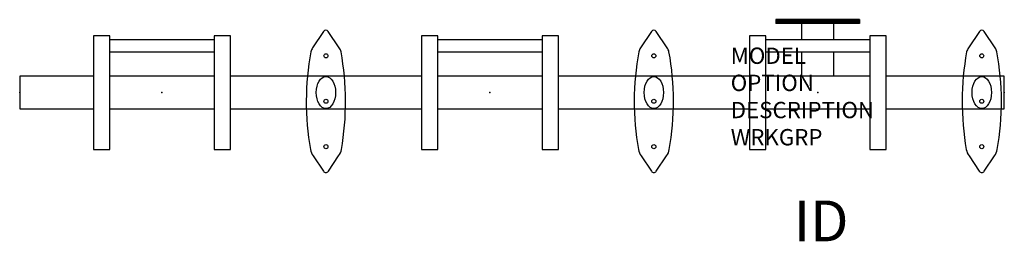
# Model space of a CAD drawing. Extents: x 0 to 60.2, y -9.1 to 4.5.
import ezdxf
from ezdxf.enums import TextEntityAlignment as Align

# ---------------------------------------------------------------- set-up
doc = ezdxf.new("R2010")
doc.units = 0
doc.header["$LTSCALE"] = 24
doc.header["$MEASUREMENT"] = 0
doc.layers.get('Defpoints').update_dxf_attribs({"linetype": 'CONTINUOUS'})
for name, color, linetype in [('1', 7, 'CONTINUOUS'), ('A-FURN-HI5-ARM', 9, 'CONTINUOUS'), ('A-FURN-HI5-BEAM', 9, 'CONTINUOUS'), ('A-FURN-HI5-BEAM-TAG', 7, 'CONTINUOUS'), ('A-FURN-P-STDM-TAG', 7, 'CONTINUOUS'), ('A-FURN-SEAT', 7, 'CONTINUOUS'), ('A-FURN-SEAT-TAGS', 7, 'CONTINUOUS')]:
    doc.layers.add(name, color=color, linetype=linetype)
doc.layers.add('A-FURN-HI5-UPRIGHT', color=9, linetype='CONTINUOUS', transparency=0.85)
doc.styles.get("Standard").update_dxf_attribs({"font": 'simplex.shx'})

# ---------------------------------------------------------------- blocks, each defined once
blk = doc.blocks.new('FSAnchorBKIT3')
at = {"layer": 'Defpoints'}
blk.add_point((0, 0), dxfattribs=at)
at = {"layer": 'A-FURN-SEAT', "flags": 9}
for tag, p in [('MODEL', (-6.751, -1.475)), ('OPTION', (-6.751, -3.138)), ('DESCRIPTION', (-6.751, -4.802)), ('WRKGRP', (-6.751, -6.466))]:
    blk.add_attdef(tag, p, '', height=1, dxfattribs=at)
at = {"layer": 'A-FURN-SEAT-TAGS', "flags": 8}
blk.add_attdef('ID', text='', height=2.5, dxfattribs=at).set_placement((-0.762, -8.365), align=Align.MIDDLE)

msp = doc.modelspace()

# ---------------------------------------------------------------- linework, layer by layer
at = {"layer": 'A-FURN-HI5-ARM'}
for points in [[(18.882, -4.813), (19.51, -3.883, 0.132118), (19.677, -3.494, 0.088965), (19.658, 2.493, 0.114944), (19.543, 2.744), (18.878, 3.732, 0.551018), (18.587, 3.732), (17.921, 2.744, 0.114944), (17.807, 2.493, 0.088965), (17.787, -3.494, 0.132118), (17.954, -3.883), (18.582, -4.813, 0.577893)], [(38.942, -4.813), (39.57, -3.883, 0.132118), (39.737, -3.494, 0.088965), (39.718, 2.493, 0.114944), (39.603, 2.744), (38.938, 3.732, 0.551018), (38.647, 3.732), (37.981, 2.744, 0.114944), (37.867, 2.493, 0.088965), (37.847, -3.494, 0.132118), (38.014, -3.883), (38.642, -4.813, 0.577893)], [(59.002, -4.813), (59.63, -3.883, 0.132118), (59.797, -3.494, 0.088965), (59.778, 2.493, 0.114944), (59.663, 2.744), (58.998, 3.732, 0.551018), (58.707, 3.732), (58.041, 2.744, 0.114944), (57.927, 2.493, 0.088965), (57.907, -3.494, 0.132118), (58.074, -3.883), (58.702, -4.813, 0.577893)]]:
    msp.add_lwpolyline(points, format="xyb", close=True, dxfattribs=at)
for centre, major_axis, ratio in [((18.732, 2.247), (-0.125, 0), 0.998855), ((38.792, 2.247), (-0.125, 0), 0.998855), ((58.852, 2.247), (-0.125, 0), 0.998855), ((18.732, 0), (0, 0.984), 0.6), ((38.792, 0), (0, 0.984), 0.6), ((58.852, 0), (0, 0.984), 0.6), ((18.732, -0.535), (-0.125, 0), 0.998855), ((38.792, -0.535), (-0.125, 0), 0.998855), ((58.852, -0.535), (-0.125, 0), 0.998855), ((18.732, -3.317), (-0.125, 0), 0.998855), ((38.792, -3.317), (-0.125, 0), 0.998855), ((58.852, -3.317), (-0.125, 0), 0.998855)]:
    msp.add_ellipse(centre, major_axis=major_axis, ratio=ratio, dxfattribs=at)
at = {"layer": 'A-FURN-HI5-ARM', "color": 2}
msp.add_point((60.23, 0), dxfattribs=at)
at = {"layer": 'A-FURN-HI5-BEAM'}
for p, q in [((51.381, 4.464), (46.263, 4.464)), ((46.263, 4.464), (46.263, 4.228)), ((51.381, 4.228), (46.263, 4.228)), ((47.838, 3.23), (47.838, 4.228)), ((49.806, 3.23), (49.806, 4.228)), ((51.381, 4.464), (51.381, 4.228)), ((47.838, 1), (47.838, 2.48)), ((49.806, 1), (49.806, 2.48))]:
    msp.add_line(p, q, dxfattribs=at)
at = {"layer": 'A-FURN-HI5-BEAM', "const_width": 0.236}
msp.add_lwpolyline([(51.381, 4.346), (46.263, 4.346)], dxfattribs=at)
at = {"layer": 'A-FURN-HI5-BEAM'}
for points in [[(4.514, 1), (0, 1), (0, -1), (4.514, -1)], [(11.891, 1), (5.514, 1)], [(24.574, 1), (12.891, 1)], [(31.951, 1), (25.574, 1)], [(44.634, 1), (32.951, 1)], [(52.011, 1), (45.634, 1)], [(53.011, -1), (60.23, -1), (60.23, 1), (53.011, 1)], [(5.514, -1), (11.891, -1)], [(12.891, -1), (24.574, -1)], [(25.574, -1), (31.951, -1)], [(32.951, -1), (44.634, -1)], [(45.634, -1), (52.011, -1)]]:
    msp.add_lwpolyline(points, dxfattribs=at)
at = {"layer": 'A-FURN-HI5-BEAM', "color": 2}
for p in [(0, 0), (8.702, 0), (28.762, 0), (48.822, 0)]:
    msp.add_point(p, dxfattribs=at)
at = {"layer": 'A-FURN-HI5-UPRIGHT'}
for p, q in [((5.514, 3.48), (4.514, 3.48)), ((4.514, 3.48), (4.514, -3.48)), ((5.514, -3.48), (5.514, 3.48)), ((11.891, 3.23), (5.514, 3.23)), ((12.891, 3.48), (11.891, 3.48)), ((11.891, 3.48), (11.891, -3.48)), ((12.891, -3.48), (12.891, 3.48)), ((25.574, 3.48), (24.574, 3.48)), ((24.574, 3.48), (24.574, -3.48)), ((25.574, -3.48), (25.574, 3.48)), ((31.951, 3.23), (25.574, 3.23)), ((32.951, 3.48), (31.951, 3.48)), ((31.951, 3.48), (31.951, -3.48)), ((32.951, -3.48), (32.951, 3.48)), ((45.634, 3.48), (44.634, 3.48)), ((44.634, 3.48), (44.634, -3.48)), ((45.634, -3.48), (45.634, 3.48)), ((52.011, 3.23), (45.634, 3.23)), ((53.011, 3.48), (52.011, 3.48)), ((52.011, 3.48), (52.011, -3.48)), ((53.011, -3.48), (53.011, 3.48)), ((11.891, 2.48), (5.514, 2.48)), ((31.951, 2.48), (25.574, 2.48)), ((52.011, 2.48), (45.634, 2.48)), ((4.514, -3.48), (5.514, -3.48)), ((11.891, -3.48), (12.891, -3.48)), ((24.574, -3.48), (25.574, -3.48)), ((31.951, -3.48), (32.951, -3.48)), ((44.634, -3.48), (45.634, -3.48)), ((52.011, -3.48), (53.011, -3.48))]:
    msp.add_line(p, q, dxfattribs=at)

# ---------------------------------------------------------------- block references
at = {"layer": '1'}
msp.add_blockref('FSAnchorBKIT3', (0, 0), dxfattribs=at)

# ---------------------------------------------------------------- texts
at = {"layer": 'A-FURN-HI5-BEAM-TAG', "flags": 8}
msp.add_attdef('ID', text='3.201.A', height=2.5, dxfattribs=at).set_placement((49.027, -7.866), align=Align.MIDDLE_CENTER)
at = {"layer": 'A-FURN-P-STDM-TAG', "flags": 9}
for tag, p, s in [('MODEL', (43.493, 1.755), 'H5!BA3'), ('OPTION', (43.493, 0.092), 'NP:201:RM'), ('DESCRIPTION', (43.493, -1.572), 'HI5 TRIPLE SEAT BEAM W/ARMS'), ('WRKGRP', (43.493, -3.236), '')]:
    msp.add_attdef(tag, p, s, height=1, dxfattribs=at)

doc.saveas('drawing.dxf')
